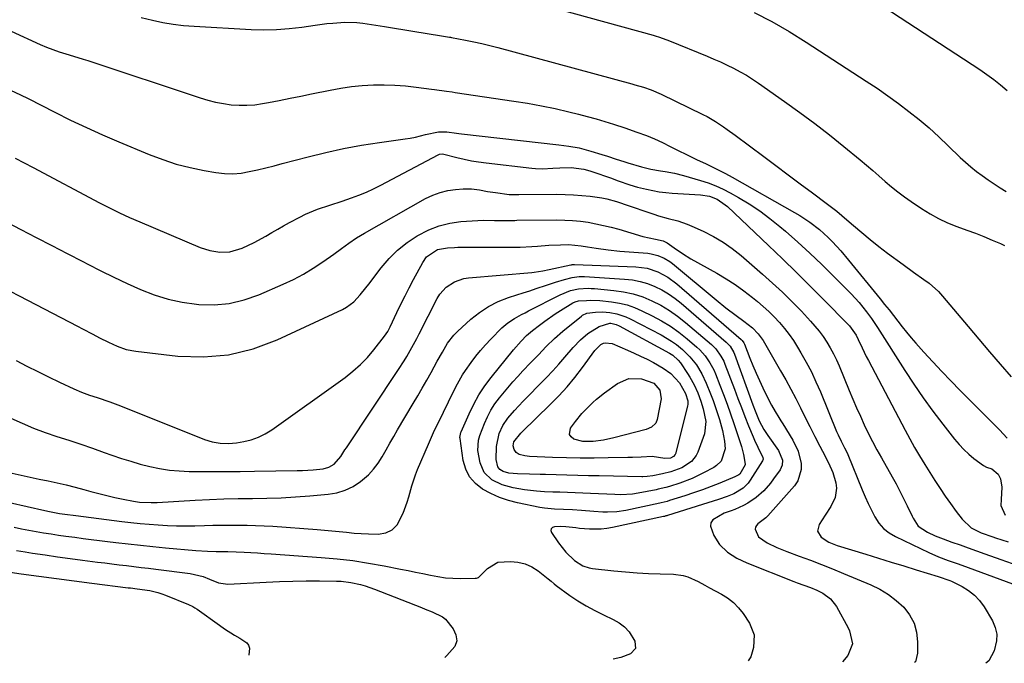
# Model space of a CAD drawing. Units: inches. Extents: x 1820553 to 1825960, y 468611 to 473955.
# Drawn here: x 1824090 to 1824460, y 468626 to 468868 of the extents above; entities that cross this region are included whole.
import ezdxf

# ---------------------------------------------------------------- set-up
doc = ezdxf.new("R2010")
doc.units = ezdxf.units.IN
doc.header["$MEASUREMENT"] = 0
doc.layers.add('7', color=7, linetype='Continuous')
doc.layers.add('8', color=7, linetype='Continuous')

msp = doc.modelspace()

# ---------------------------------------------------------------- linework, layer by layer
at = {"layer": '7', "color": 18}
for points in [[(1824405.98, 468878.6, 1974), (1824451.14, 468848.94, 1974), (1824453.83, 468847.09, 1974), (1824456.47, 468845.17, 1974), (1824459.02, 468843.14, 1974), (1824461.52, 468841.04, 1974)], [(1824279.79, 468875.33, 1978), (1824328.17, 468861.86, 1978), (1824328.96, 468861.64, 1978), (1824330.53, 468861.14, 1978), (1824334.39, 468859.7, 1978), (1824348.48, 468853.96, 1978), (1824351.01, 468852.89, 1978), (1824353.52, 468851.78, 1978), (1824356.01, 468850.62, 1978), (1824358.47, 468849.41, 1978), (1824360.9, 468848.13, 1978), (1824363.28, 468846.77, 1978), (1824365.6, 468845.32, 1978), (1824367.88, 468843.79, 1978), (1824377.64, 468836.94, 1978), (1824383.35, 468832.83, 1978), (1824388.99, 468828.64, 1978), (1824394.54, 468824.32, 1978), (1824400.02, 468819.92, 1978), (1824406.09, 468814.93, 1978), (1824408.47, 468812.94, 1978), (1824410.84, 468810.94, 1978), (1824413.19, 468808.91, 1978), (1824415.52, 468806.86, 1978), (1824417.87, 468804.84, 1978), (1824420.28, 468802.9, 1978), (1824422.77, 468801.05, 1978), (1824425.3, 468799.26, 1978), (1824429.27, 468796.6, 1978), (1824432.43, 468794.64, 1978), (1824435.67, 468792.85, 1978), (1824439.04, 468791.31, 1978), (1824442.49, 468789.93, 1978), (1824446.31, 468788.54, 1978), (1824449.49, 468787.35, 1978), (1824452.65, 468786.09, 1978), (1824455.79, 468784.8, 1978), (1824458.96, 468783.47, 1978), (1824460.46, 468782.75, 1978)], [(1824366.18, 468870.41, 1976), (1824372.85, 468866.97, 1976), (1824379.36, 468863.23, 1976), (1824385.77, 468859.29, 1976), (1824408.39, 468844.62, 1976), (1824412.49, 468841.89, 1976), (1824416.54, 468839.09, 1976), (1824420.51, 468836.18, 1976), (1824424.44, 468833.21, 1976), (1824428.28, 468830.13, 1976), (1824432.04, 468826.96, 1976), (1824435.7, 468823.66, 1976), (1824439.28, 468820.29, 1976), (1824443.82, 468815.87, 1976), (1824445.79, 468814.04, 1976), (1824447.82, 468812.27, 1976), (1824449.93, 468810.61, 1976), (1824452.1, 468809.01, 1976), (1824454.31, 468807.47, 1976), (1824456.54, 468805.96, 1976), (1824458.79, 468804.47, 1976), (1824461.05, 468803, 1976)], [(1824086.48, 468863.39, 1982), (1824097.4, 468858.31, 1982), (1824099.74, 468857.3, 1982), (1824102.12, 468856.42, 1982), (1824104.54, 468855.63, 1982), (1824106.98, 468854.89, 1982), (1824109.96, 468854.02, 1982), (1824113.56, 468852.89, 1982), (1824115.36, 468852.31, 1982), (1824157.66, 468838.27, 1982), (1824160.52, 468837.41, 1982), (1824163.41, 468836.68, 1982), (1824166.34, 468836.13, 1982), (1824169.3, 468835.7, 1982), (1824172.27, 468835.5, 1982), (1824175.23, 468835.48, 1982), (1824178.18, 468835.72, 1982), (1824181.13, 468836.14, 1982), (1824183.36, 468836.57, 1982), (1824187.42, 468837.34, 1982), (1824191.47, 468838.14, 1982), (1824195.52, 468838.95, 1982), (1824199.56, 468839.77, 1982), (1824206.5, 468841.21, 1982), (1824210.53, 468841.93, 1982), (1824214.58, 468842.52, 1982), (1824218.65, 468842.89, 1982), (1824222.85, 468843.13, 1982), (1824226.89, 468843.15, 1982), (1824230.92, 468843.06, 1982), (1824234.94, 468842.77, 1982), (1824238.95, 468842.35, 1982), (1824244.75, 468841.6, 1982), (1824245.86, 468841.46, 1982), (1824250.31, 468840.84, 1982), (1824252.53, 468840.51, 1982), (1824253.64, 468840.35, 1982), (1824275.7, 468837.1, 1982), (1824280.91, 468836.25, 1982), (1824286.11, 468835.31, 1982), (1824291.27, 468834.23, 1982), (1824296.42, 468833.04, 1982), (1824300.01, 468832.16, 1982), (1824303.34, 468831.31, 1982), (1824306.66, 468830.4, 1982), (1824309.95, 468829.42, 1982), (1824313.23, 468828.39, 1982), (1824317.51, 468826.97, 1982), (1824322.01, 468825.43, 1982), (1824325.63, 468824.13, 1982), (1824328.69, 468822.92, 1982), (1824331.67, 468821.51, 1982), (1824334.61, 468820.01, 1982), (1824337.56, 468818.53, 1982), (1824340.67, 468816.97, 1982), (1824344.74, 468815.01, 1982), (1824347.84, 468813.57, 1982), (1824350.4, 468812.35, 1982), (1824352.94, 468811.1, 1982), (1824355.45, 468809.78, 1982), (1824357.94, 468808.42, 1982), (1824381.45, 468795.21, 1982), (1824383.4, 468794.05, 1982), (1824387.17, 468791.56, 1982), (1824390.76, 468788.79, 1982), (1824394.11, 468785.75, 1982), (1824395.74, 468784.11, 1982), (1824398.82, 468780.73, 1982), (1824401.78, 468777.23, 1982), (1824413.65, 468762.67, 1982), (1824415.33, 468760.59, 1982), (1824417, 468758.49, 1982), (1824418.65, 468756.39, 1982), (1824420.28, 468754.27, 1982), (1824421.94, 468752.16, 1982), (1824423.62, 468750.08, 1982), (1824425.35, 468748.03, 1982), (1824427.11, 468746.02, 1982), (1824430.14, 468742.62, 1982), (1824433.47, 468738.96, 1982), (1824436.83, 468735.33, 1982), (1824440.26, 468731.76, 1982), (1824443.73, 468728.22, 1982), (1824457.03, 468714.87, 1982), (1824458.54, 468713.33, 1982), (1824461.5, 468710.19, 1982)], [(1824086.25, 468841.23, 1984), (1824090.02, 468839.42, 1984), (1824092.83, 468838.01, 1984), (1824102.84, 468832.91, 1984), (1824108.81, 468829.95, 1984), (1824114.82, 468827.09, 1984), (1824120.9, 468824.36, 1984), (1824127.02, 468821.73, 1984), (1824138.44, 468816.97, 1984), (1824143.51, 468815.06, 1984), (1824148.64, 468813.38, 1984), (1824153.87, 468812.05, 1984), (1824159.17, 468810.95, 1984), (1824163.57, 468810.19, 1984), (1824166.72, 468809.84, 1984), (1824169.86, 468809.74, 1984), (1824172.99, 468810.01, 1984), (1824176.11, 468810.52, 1984), (1824179.23, 468811.24, 1984), (1824182.34, 468811.99, 1984), (1824185.44, 468812.76, 1984), (1824188.54, 468813.56, 1984), (1824198.27, 468816.13, 1984), (1824204.93, 468817.76, 1984), (1824211.61, 468819.23, 1984), (1824218.34, 468820.45, 1984), (1824225.1, 468821.52, 1984), (1824234.74, 468822.87, 1984), (1824236.7, 468823.18, 1984), (1824238.65, 468823.55, 1984), (1824242.5, 468824.48, 1984), (1824247.38, 468825.54, 1984), (1824250.52, 468825.56, 1984), (1824254.14, 468824.95, 1984), (1824255.05, 468824.82, 1984), (1824255.96, 468824.71, 1984), (1824292.6, 468820.61, 1984), (1824296.46, 468820.15, 1984), (1824300.27, 468819.43, 1984), (1824304.71, 468818.27, 1984), (1824308.88, 468817.02, 1984), (1824310.94, 468816.35, 1984), (1824314.23, 468815.23, 1984), (1824317.14, 468814.3, 1984), (1824318.6, 468813.85, 1984), (1824323.79, 468812.31, 1984), (1824327.31, 468811.42, 1984), (1824330.89, 468810.8, 1984), (1824332.65, 468810.55, 1984), (1824336.19, 468809.93, 1984), (1824339.66, 468809.06, 1984), (1824346.04, 468807.21, 1984), (1824348.93, 468806.26, 1984), (1824351.77, 468805.18, 1984), (1824354.53, 468803.92, 1984), (1824357.23, 468802.52, 1984), (1824360.26, 468800.83, 1984), (1824364.36, 468798.37, 1984), (1824368.35, 468795.76, 1984), (1824372.17, 468792.91, 1984), (1824375.89, 468789.91, 1984), (1824378, 468788.1, 1984), (1824382.64, 468784.02, 1984), (1824387.21, 468779.86, 1984), (1824391.67, 468775.59, 1984), (1824396.06, 468771.25, 1984), (1824402.67, 468764.55, 1984), (1824405.7, 468761.26, 1984), (1824408.51, 468757.78, 1984), (1824410.35, 468755.31, 1984), (1824411.93, 468753.02, 1984), (1824412.69, 468751.85, 1984), (1824422.92, 468735.7, 1984), (1824426.31, 468730.52, 1984), (1824429.81, 468725.42, 1984), (1824433.46, 468720.42, 1984), (1824437.22, 468715.5, 1984), (1824441.69, 468709.82, 1984), (1824443.36, 468707.86, 1984), (1824445.11, 468705.99, 1984), (1824447, 468704.25, 1984), (1824448.97, 468702.61, 1984), (1824452.53, 468699.91, 1984), (1824453.75, 468699.33, 1984), (1824455.68, 468698.65, 1984), (1824458.1, 468696.72, 1984), (1824459.01, 468694.99, 1984), (1824459.42, 468691.85, 1984), (1824459.17, 468687.2, 1984), (1824459.04, 468684.94, 1984), (1824460.76, 468681.32, 1984)], [(1824088.01, 468815.54, 1986), (1824091.35, 468813.78, 1986), (1824094.68, 468812.02, 1986), (1824119.75, 468798.76, 1986), (1824123.47, 468796.86, 1986), (1824127.22, 468795.02, 1986), (1824131.01, 468793.29, 1986), (1824134.84, 468791.62, 1986), (1824157.67, 468782.04, 1986), (1824161.28, 468780.84, 1986), (1824165.04, 468780.22, 1986), (1824168.8, 468780.35, 1986), (1824173.45, 468781.79, 1986), (1824177.95, 468783.86, 1986), (1824182.29, 468786.24, 1986), (1824184.6, 468787.61, 1986), (1824186.81, 468788.88, 1986), (1824189.03, 468790.13, 1986), (1824191.27, 468791.35, 1986), (1824195.08, 468793.42, 1986), (1824197.27, 468794.52, 1986), (1824201.79, 468796.41, 1986), (1824206.45, 468797.93, 1986), (1824211.13, 468799.45, 1986), (1824214.54, 468800.63, 1986), (1824217.38, 468801.69, 1986), (1824220.19, 468802.83, 1986), (1824222.93, 468804.1, 1986), (1824225.65, 468805.46, 1986), (1824247.17, 468816.82, 1986), (1824247.7, 468817.04, 1986), (1824248.85, 468817.17, 1986), (1824249.42, 468817.07, 1986), (1824254.27, 468815.83, 1986), (1824256.99, 468815.2, 1986), (1824259.72, 468814.64, 1986), (1824262.47, 468814.19, 1986), (1824265.24, 468813.81, 1986), (1824282.51, 468811.84, 1986), (1824283.83, 468811.72, 1986), (1824286.47, 468811.63, 1986), (1824290.44, 468811.78, 1986), (1824293.09, 468811.91, 1986), (1824297.33, 468812.07, 1986), (1824302.06, 468811.44, 1986), (1824304.37, 468810.81, 1986), (1824305.51, 468810.44, 1986), (1824312.17, 468808.13, 1986), (1824315.06, 468807.12, 1986), (1824319.39, 468805.62, 1986), (1824322.32, 468804.74, 1986), (1824325.63, 468803.91, 1986), (1824330.46, 468802.96, 1986), (1824332.9, 468802.66, 1986), (1824335.36, 468802.44, 1986), (1824346.02, 468801.81, 1986), (1824349.37, 468801.31, 1986), (1824352.25, 468800.18, 1986), (1824355.34, 468798.04, 1986), (1824356.12, 468797.35, 1986), (1824371.59, 468782.71, 1986), (1824376.87, 468777.67, 1986), (1824382.11, 468772.59, 1986), (1824387.3, 468767.45, 1986), (1824392.45, 468762.28, 1986), (1824401.49, 468753.13, 1986), (1824402.08, 468752.5, 1986), (1824404.58, 468748.96, 1986), (1824405.37, 468747.4, 1986), (1824406.85, 468744.18, 1986), (1824408.41, 468741.02, 1986), (1824409.22, 468739.45, 1986), (1824423.12, 468713.19, 1986), (1824424.85, 468709.98, 1986), (1824426.63, 468706.79, 1986), (1824428.46, 468703.63, 1986), (1824430.44, 468700.32, 1986), (1824432.31, 468697.3, 1986), (1824434.22, 468694.31, 1986), (1824436.19, 468691.36, 1986), (1824438.18, 468688.43, 1986), (1824440.15, 468685.6, 1986), (1824442.3, 468682.65, 1986), (1824444.58, 468679.79, 1986), (1824447.89, 468676.52, 1986), (1824451.64, 468674.64, 1986), (1824456.01, 468673.14, 1986), (1824457.09, 468672.78, 1986), (1824461.81, 468671.19, 1986)], [(1824075.35, 468796.36, 1988), (1824090.06, 468788.76, 1988), (1824095.9, 468785.74, 1988), (1824101.74, 468782.72, 1988), (1824107.57, 468779.7, 1988), (1824113.41, 468776.67, 1988), (1824115.29, 468775.7, 1988), (1824120.21, 468773.21, 1988), (1824125.16, 468770.78, 1988), (1824130.17, 468768.45, 1988), (1824135.2, 468766.19, 1988), (1824140.32, 468764.23, 1988), (1824145.53, 468762.6, 1988), (1824150.87, 468761.47, 1988), (1824156.29, 468760.66, 1988), (1824157.07, 468760.59, 1988), (1824162.87, 468760.45, 1988), (1824168.59, 468760.9, 1988), (1824174.16, 468762.23, 1988), (1824179.65, 468764.13, 1988), (1824188.82, 468768.14, 1988), (1824192.71, 468769.98, 1988), (1824196.51, 468771.98, 1988), (1824200.18, 468774.19, 1988), (1824203.76, 468776.57, 1988), (1824207.95, 468779.52, 1988), (1824210.79, 468781.55, 1988), (1824213.61, 468783.62, 1988), (1824216.48, 468785.61, 1988), (1824219.47, 468787.42, 1988), (1824242.52, 468800.41, 1988), (1824245.2, 468801.69, 1988), (1824247.96, 468802.73, 1988), (1824250.82, 468803.41, 1988), (1824253.76, 468803.85, 1988), (1824256.7, 468804.09, 1988), (1824259.74, 468804.11, 1988), (1824262.75, 468803.69, 1988), (1824265.75, 468803.1, 1988), (1824268.78, 468802.65, 1988), (1824274.02, 468801.98, 1988), (1824274.46, 468801.93, 1988), (1824275.79, 468801.87, 1988), (1824277.57, 468801.88, 1988), (1824291.85, 468802.01, 1988), (1824295.02, 468801.97, 1988), (1824298.17, 468801.84, 1988), (1824301.32, 468801.58, 1988), (1824304.46, 468801.24, 1988), (1824308.82, 468800.66, 1988), (1824310.72, 468800.34, 1988), (1824314.42, 468799.32, 1988), (1824316.3, 468798.63, 1988), (1824317.25, 468798.31, 1988), (1824328.38, 468794.53, 1988), (1824330.17, 468793.95, 1988), (1824333.78, 468792.92, 1988), (1824337.43, 468791.99, 1988), (1824340.97, 468790.78, 1988), (1824342.7, 468790.05, 1988), (1824347.05, 468788.07, 1988), (1824350.84, 468786.14, 1988), (1824354.5, 468784.01, 1988), (1824357.96, 468781.57, 1988), (1824361.29, 468778.94, 1988), (1824369.39, 468771.95, 1988), (1824373.16, 468768.6, 1988), (1824376.86, 468765.17, 1988), (1824380.45, 468761.62, 1988), (1824383.97, 468758, 1988), (1824387.43, 468754.32, 1988), (1824389.11, 468752.44, 1988), (1824390.7, 468750.49, 1988), (1824392.18, 468748.46, 1988), (1824393.58, 468746.36, 1988), (1824394.86, 468744.19, 1988), (1824396.06, 468741.98, 1988), (1824397.16, 468739.71, 1988), (1824398.18, 468737.4, 1988), (1824401.99, 468728.17, 1988), (1824403.35, 468724.93, 1988), (1824404.75, 468721.71, 1988), (1824406.19, 468718.5, 1988), (1824407.66, 468715.31, 1988), (1824409.19, 468712.14, 1988), (1824410.77, 468709, 1988), (1824412.42, 468705.9, 1988), (1824414.11, 468702.82, 1988), (1824418.13, 468695.73, 1988), (1824419.62, 468693.04, 1988), (1824421.06, 468690.33, 1988), (1824422.46, 468687.59, 1988), (1824423.81, 468684.83, 1988), (1824425.7, 468680.86, 1988), (1824426.09, 468680.08, 1988), (1824427.95, 468677.12, 1988), (1824431.46, 468674.82, 1988), (1824434.4, 468673.48, 1988), (1824437.41, 468672.31, 1988), (1824440.6, 468671.17, 1988), (1824443.71, 468670.06, 1988), (1824446.83, 468668.94, 1988), (1824449.94, 468667.83, 1988), (1824453.06, 468666.72, 1988), (1824459.14, 468664.56, 1988), (1824463.31, 468663.07, 1988)], [(1824088.34, 468739.48, 1992), (1824092.4, 468737.38, 1992), (1824096.46, 468735.31, 1992), (1824100.56, 468733.3, 1992), (1824104.67, 468731.32, 1992), (1824110.09, 468728.75, 1992), (1824112.96, 468727.5, 1992), (1824115.91, 468726.46, 1992), (1824118.89, 468725.5, 1992), (1824123.57, 468723.89, 1992), (1824126.66, 468722.74, 1992), (1824128.19, 468722.15, 1992), (1824159.25, 468709.8, 1992), (1824162.17, 468708.86, 1992), (1824165.2, 468708.34, 1992), (1824168.27, 468708.23, 1992), (1824171.33, 468708.53, 1992), (1824174.04, 468708.99, 1992), (1824176.85, 468709.66, 1992), (1824179.55, 468710.57, 1992), (1824182.1, 468711.84, 1992), (1824184.56, 468713.35, 1992), (1824212.18, 468733.12, 1992), (1824215.15, 468735.45, 1992), (1824217.97, 468737.92, 1992), (1824220.58, 468740.62, 1992), (1824223.03, 468743.48, 1992), (1824227.08, 468748.61, 1992), (1824228.24, 468750.32, 1992), (1824229.2, 468752.16, 1992), (1824231.71, 468757.51, 1992), (1824233.22, 468760.65, 1992), (1824234.75, 468763.76, 1992), (1824236.34, 468766.86, 1992), (1824237.95, 468769.93, 1992), (1824241.41, 468776.37, 1992), (1824242.85, 468778.42, 1992), (1824246.97, 468781.22, 1992), (1824250.76, 468781.89, 1992), (1824253.36, 468782.03, 1992), (1824254.67, 468782.05, 1992), (1824275.93, 468782.07, 1992), (1824278.1, 468782.1, 1992), (1824282.44, 468782.3, 1992), (1824284.66, 468782.46, 1992), (1824288.94, 468782.8, 1992), (1824293.23, 468783.04, 1992), (1824296.33, 468783.15, 1992), (1824301.06, 468782.66, 1992), (1824303.42, 468782.28, 1992), (1824306.7, 468781.74, 1992), (1824311.18, 468781.11, 1992), (1824315.67, 468780.65, 1992), (1824326.16, 468779.8, 1992), (1824327.43, 468779.63, 1992), (1824329.91, 468779.02, 1992), (1824332.27, 468778.02, 1992), (1824334.45, 468776.69, 1992), (1824335.48, 468775.92, 1992), (1824351.87, 468762.32, 1992), (1824355.58, 468759.33, 1992), (1824359.37, 468756.45, 1992), (1824362.28, 468754.28, 1992), (1824365.53, 468751.74, 1992), (1824367.77, 468749.53, 1992), (1824369.58, 468746.95, 1992), (1824376.15, 468735.63, 1992), (1824378.1, 468732.18, 1992), (1824380.01, 468728.71, 1992), (1824381.85, 468725.21, 1992), (1824383.65, 468721.68, 1992), (1824385.33, 468718.3, 1992), (1824387.19, 468714.6, 1992), (1824389.08, 468710.91, 1992), (1824390.98, 468707.22, 1992), (1824391.93, 468705.38, 1992), (1824394.18, 468700.95, 1992), (1824395.79, 468697.28, 1992), (1824396.99, 468693.44, 1992), (1824397.27, 468691.44, 1992), (1824396.76, 468687.9, 1992), (1824395.04, 468684.54, 1992), (1824392.98, 468681.27, 1992), (1824390.62, 468677.77, 1992), (1824390.06, 468675.19, 1992), (1824391.44, 468672.93, 1992), (1824394.31, 468671.16, 1992), (1824397.43, 468669.89, 1992), (1824408.29, 468666.54, 1992), (1824413.03, 468665.08, 1992), (1824417.77, 468663.63, 1992), (1824422.51, 468662.18, 1992), (1824427.25, 468660.73, 1992), (1824435.46, 468658.23, 1992), (1824439.85, 468656.66, 1992), (1824440.46, 468656.38, 1992), (1824444.51, 468654.39, 1992), (1824446.96, 468652.9, 1992), (1824449.19, 468651.18, 1992), (1824451.09, 468649.1, 1992), (1824452.77, 468646.78, 1992), (1824455.96, 468641.46, 1992), (1824457, 468639.02, 1992), (1824457.59, 468636.52, 1992), (1824457.5, 468633.96, 1992), (1824456.55, 468630.22, 1992), (1824454.51, 468626.52, 1992), (1824453.43, 468625.54, 1992)], [(1824086.27, 468717.79, 1994), (1824090.54, 468715.85, 1994), (1824094.86, 468714.02, 1994), (1824099.25, 468712.39, 1994), (1824103.7, 468710.88, 1994), (1824108.17, 468709.45, 1994), (1824112.63, 468707.97, 1994), (1824117.08, 468706.45, 1994), (1824121.51, 468704.89, 1994), (1824124.4, 468703.86, 1994), (1824127.94, 468702.65, 1994), (1824131.49, 468701.53, 1994), (1824135.08, 468700.51, 1994), (1824138.7, 468699.57, 1994), (1824142.34, 468698.81, 1994), (1824146.01, 468698.22, 1994), (1824149.71, 468697.89, 1994), (1824153.43, 468697.72, 1994), (1824156.66, 468697.69, 1994), (1824162.02, 468697.66, 1994), (1824167.37, 468697.66, 1994), (1824172.72, 468697.7, 1994), (1824178.08, 468697.78, 1994), (1824194.12, 468698.07, 1994), (1824196.13, 468698.13, 1994), (1824200.14, 468698.38, 1994), (1824203.96, 468698.76, 1994), (1824206.03, 468699.27, 1994), (1824208.07, 468700.5, 1994), (1824210.58, 468703.35, 1994), (1824212.12, 468705.8, 1994), (1824212.65, 468706.61, 1994), (1824232.29, 468736.09, 1994), (1824234.39, 468739.36, 1994), (1824235.4, 468741.02, 1994), (1824237.33, 468744.38, 1994), (1824239.18, 468747.79, 1994), (1824240.08, 468749.52, 1994), (1824246.88, 468762.79, 1994), (1824247.85, 468764.37, 1994), (1824250.28, 468767.07, 1994), (1824253.37, 468769.09, 1994), (1824256.83, 468770.27, 1994), (1824258.66, 468770.56, 1994), (1824282.52, 468772.57, 1994), (1824283.34, 468772.65, 1994), (1824286.58, 468773.17, 1994), (1824288.99, 468773.67, 1994), (1824297.22, 468775.47, 1994), (1824297.39, 468775.5, 1994), (1824297.71, 468775.55, 1994), (1824298.21, 468775.59, 1994), (1824298.54, 468775.59, 1994), (1824321.68, 468774.7, 1994), (1824323.8, 468774.5, 1994), (1824325.88, 468774.15, 1994), (1824329.92, 468772.85, 1994), (1824333.69, 468770.88, 1994), (1824337.1, 468768.35, 1994), (1824361.31, 468747.32, 1994), (1824361.69, 468746.95, 1994), (1824362.29, 468746.08, 1994), (1824362.4, 468745.84, 1994), (1824362.51, 468745.59, 1994), (1824364.58, 468740.38, 1994), (1824365.75, 468737.55, 1994), (1824366.95, 468734.72, 1994), (1824368.21, 468731.93, 1994), (1824369.52, 468729.15, 1994), (1824371.48, 468725.08, 1994), (1824372.72, 468722.66, 1994), (1824374.08, 468720.3, 1994), (1824375.51, 468717.98, 1994), (1824376.22, 468716.82, 1994), (1824376.94, 468715.66, 1994), (1824380.75, 468709.54, 1994), (1824382.81, 468705.29, 1994), (1824383.92, 468700.69, 1994), (1824383.91, 468698.4, 1994), (1824382.62, 468694.21, 1994), (1824381.34, 468692.31, 1994), (1824371.31, 468680.97, 1994), (1824370.57, 468680.25, 1994), (1824367.53, 468678, 1994), (1824367.04, 468677.41, 1994), (1824366.71, 468676.76, 1994), (1824366.64, 468676.04, 1994), (1824367.85, 468673.09, 1994), (1824371.12, 468670.88, 1994), (1824374.77, 468669.08, 1994), (1824378.54, 468667.54, 1994), (1824383.15, 468665.86, 1994), (1824387.36, 468664.3, 1994), (1824391.55, 468662.69, 1994), (1824395.73, 468661.03, 1994), (1824399.89, 468659.33, 1994), (1824410.17, 468655.05, 1994), (1824413.55, 468653.39, 1994), (1824416.76, 468651.48, 1994), (1824419.72, 468649.2, 1994), (1824422.51, 468646.66, 1994), (1824424.73, 468643.76, 1994), (1824426.43, 468640.65, 1994), (1824427.35, 468637.22, 1994), (1824427.75, 468633.59, 1994), (1824427.71, 468629.29, 1994), (1824426.95, 468626.1, 1994), (1824426.56, 468625.83, 1994)], [(1824086.85, 468697.04, 1996), (1824090.23, 468696.29, 1996), (1824093.62, 468695.56, 1996), (1824097.01, 468694.84, 1996), (1824100.41, 468694.14, 1996), (1824103.79, 468693.41, 1996), (1824107.17, 468692.64, 1996), (1824110.53, 468691.78, 1996), (1824113.87, 468690.88, 1996), (1824116.39, 468690.18, 1996), (1824119.42, 468689.37, 1996), (1824122.46, 468688.61, 1996), (1824125.51, 468687.93, 1996), (1824128.58, 468687.3, 1996), (1824132.54, 468686.54, 1996), (1824134.75, 468686.2, 1996), (1824139.22, 468685.99, 1996), (1824141.46, 468686.06, 1996), (1824155.71, 468686.88, 1996), (1824161.1, 468687.15, 1996), (1824166.5, 468687.36, 1996), (1824171.9, 468687.49, 1996), (1824177.3, 468687.55, 1996), (1824182.69, 468687.64, 1996), (1824188.09, 468687.82, 1996), (1824193.48, 468688.13, 1996), (1824198.86, 468688.52, 1996), (1824205.79, 468689.12, 1996), (1824209.09, 468689.7, 1996), (1824212.25, 468690.64, 1996), (1824215.19, 468692.11, 1996), (1824218, 468693.93, 1996), (1824220.96, 468696.47, 1996), (1824222.94, 468698.54, 1996), (1824224.65, 468700.83, 1996), (1824226.19, 468703.27, 1996), (1824227.6, 468705.83, 1996), (1824229.03, 468708.37, 1996), (1824230.49, 468710.9, 1996), (1824231.97, 468713.41, 1996), (1824237.82, 468723.23, 1996), (1824239.54, 468726.15, 1996), (1824241.24, 468729.08, 1996), (1824242.92, 468732.02, 1996), (1824244.57, 468734.98, 1996), (1824246.91, 468739.19, 1996), (1824248.81, 468742.61, 1996), (1824250.78, 468745.98, 1996), (1824253.17, 468749.01, 1996), (1824254.53, 468750.39, 1996), (1824259.54, 468754.97, 1996), (1824262.78, 468757.56, 1996), (1824266.19, 468759.84, 1996), (1824269.87, 468761.66, 1996), (1824273.72, 468763.17, 1996), (1824276.84, 468764.16, 1996), (1824279.27, 468764.94, 1996), (1824281.7, 468765.73, 1996), (1824284.13, 468766.54, 1996), (1824288.02, 468767.86, 1996), (1824291.41, 468768.97, 1996), (1824294.84, 468769.97, 1996), (1824297.63, 468770.73, 1996), (1824300.29, 468771.08, 1996), (1824301.63, 468771.09, 1996), (1824302.3, 468771.07, 1996), (1824317.42, 468770.12, 1996), (1824320.35, 468769.78, 1996), (1824323.23, 468769.23, 1996), (1824326.04, 468768.38, 1996), (1824328.79, 468767.32, 1996), (1824331.44, 468765.99, 1996), (1824334, 468764.52, 1996), (1824336.42, 468762.83, 1996), (1824338.74, 468761, 1996), (1824355.7, 468746.38, 1996), (1824356.21, 468745.91, 1996), (1824357.13, 468744.87, 1996), (1824358.55, 468742.48, 1996), (1824358.81, 468741.83, 1996), (1824365.68, 468722.8, 1996), (1824366.55, 468720.48, 1996), (1824368.09, 468716.75, 1996), (1824369.87, 468713.53, 1996), (1824370.88, 468711.98, 1996), (1824371.4, 468711.22, 1996), (1824375.39, 468705.54, 1996), (1824376.86, 468701.93, 1996), (1824376.79, 468700.04, 1996), (1824376, 468698.33, 1996), (1824373.53, 468694.89, 1996), (1824372.36, 468693.36, 1996), (1824369.83, 468690.47, 1996), (1824367.02, 468687.87, 1996), (1824363.87, 468685.75, 1996), (1824362.17, 468684.87, 1996), (1824358.91, 468683.39, 1996), (1824357.61, 468682.85, 1996), (1824354.92, 468682, 1996), (1824350.63, 468679.51, 1996), (1824349.92, 468678.41, 1996), (1824349.79, 468677.11, 1996), (1824350.97, 468673.67, 1996), (1824353.14, 468670.18, 1996), (1824356.11, 468667.34, 1996), (1824359.63, 468665.07, 1996), (1824363.41, 468663.28, 1996), (1824381.09, 468656.25, 1996), (1824382.34, 468655.77, 1996), (1824384.86, 468654.87, 1996), (1824387.39, 468654.02, 1996), (1824389.85, 468653, 1996), (1824392.01, 468651.91, 1996), (1824394.96, 468649.77, 1996), (1824397.17, 468646.87, 1996), (1824401.57, 468638.88, 1996), (1824402.12, 468637.74, 1996), (1824403.18, 468632.85, 1996), (1824401.46, 468628.45, 1996), (1824399.5, 468626.12, 1996)], [(1824072.35, 468689.07, 1998), (1824099.11, 468682.98, 1998), (1824100.94, 468682.59, 1998), (1824104.61, 468681.94, 1998), (1824107.7, 468681.51, 1998), (1824109.76, 468681.24, 1998), (1824110.79, 468681.11, 1998), (1824128.13, 468678.9, 1998), (1824131.55, 468678.5, 1998), (1824134.97, 468678.13, 1998), (1824138.4, 468677.84, 1998), (1824141.84, 468677.58, 1998), (1824145.28, 468677.4, 1998), (1824148.71, 468677.28, 1998), (1824152.16, 468677.26, 1998), (1824155.6, 468677.3, 1998), (1824159.19, 468677.39, 1998), (1824162.41, 468677.46, 1998), (1824165.63, 468677.51, 1998), (1824168.85, 468677.54, 1998), (1824172.07, 468677.54, 1998), (1824175.29, 468677.5, 1998), (1824178.51, 468677.42, 1998), (1824181.72, 468677.27, 1998), (1824184.93, 468677.07, 1998), (1824201.68, 468675.87, 1998), (1824204.45, 468675.65, 1998), (1824207.22, 468675.41, 1998), (1824209.99, 468675.13, 1998), (1824212.75, 468674.82, 1998), (1824215.62, 468674.53, 1998), (1824218.28, 468674.32, 1998), (1824220.94, 468674.19, 1998), (1824224.69, 468674.11, 1998), (1824227.52, 468674.64, 1998), (1824229.96, 468675.72, 1998), (1824231.85, 468677.62, 1998), (1824234.09, 468682.04, 1998), (1824235.5, 468686.13, 1998), (1824236.12, 468688.2, 1998), (1824237.29, 468692.36, 1998), (1824238.68, 468696.44, 1998), (1824239.48, 468698.45, 1998), (1824243.54, 468708.03, 1998), (1824244.3, 468709.77, 1998), (1824245.89, 468713.21, 1998), (1824247.58, 468716.61, 1998), (1824249.25, 468720.02, 1998), (1824251.09, 468723.87, 1998), (1824252.78, 468727.32, 1998), (1824254.53, 468730.73, 1998), (1824256.43, 468734.06, 1998), (1824257.46, 468735.67, 1998), (1824259.64, 468738.76, 1998), (1824261.36, 468741.04, 1998), (1824263.14, 468743.25, 1998), (1824265.03, 468745.37, 1998), (1824267, 468747.44, 1998), (1824271.26, 468751.72, 1998), (1824273.5, 468753.68, 1998), (1824275.99, 468755.32, 1998), (1824278.62, 468756.76, 1998), (1824279.94, 468757.46, 1998), (1824281.27, 468758.15, 1998), (1824293.15, 468764.2, 1998), (1824297, 468765.75, 1998), (1824300.04, 468766.4, 1998), (1824303.71, 468766.62, 1998), (1824304.88, 468766.58, 1998), (1824306.06, 468766.5, 1998), (1824313.31, 468765.86, 1998), (1824317.04, 468765.33, 1998), (1824320.69, 468764.55, 1998), (1824324.24, 468763.38, 1998), (1824327.73, 468761.97, 1998), (1824331.07, 468760.23, 1998), (1824334.31, 468758.32, 1998), (1824337.38, 468756.15, 1998), (1824340.35, 468753.81, 1998), (1824350.11, 468745.45, 1998), (1824351.72, 468743.88, 1998), (1824353.72, 468741.15, 1998), (1824354.76, 468739.16, 1998), (1824355.19, 468738.12, 1998), (1824358.77, 468728.65, 1998), (1824360.08, 468725.21, 1998), (1824361.41, 468721.78, 1998), (1824362.75, 468718.35, 1998), (1824364.1, 468714.93, 1998), (1824365.77, 468710.76, 1998), (1824366.32, 468709.44, 1998), (1824367.53, 468706.84, 1998), (1824369.48, 468703.01, 1998), (1824369.54, 468702.32, 1998), (1824369.32, 468701.68, 1998), (1824364.69, 468694.43, 1998), (1824363.89, 468693.34, 1998), (1824362.01, 468691.44, 1998), (1824358.57, 468689.3, 1998), (1824356.06, 468688.27, 1998), (1824352.73, 468687.15, 1998), (1824350.75, 468686.5, 1998), (1824346.78, 468685.24, 1998), (1824333.55, 468681.13, 1998), (1824333.37, 468681.07, 1998), (1824333.01, 468680.97, 1998), (1824332.48, 468680.82, 1998), (1824332.12, 468680.74, 1998), (1824312.93, 468676.6, 1998), (1824310.75, 468676.23, 1998), (1824308.57, 468675.99, 1998), (1824304.16, 468676.01, 1998), (1824300.45, 468676.31, 1998), (1824299.02, 468676.49, 1998), (1824295.3, 468676.88, 1998), (1824293.19, 468677, 1998), (1824290.99, 468676.94, 1998), (1824290.26, 468676.62, 1998), (1824289.79, 468676.18, 1998), (1824289.71, 468675.54, 1998), (1824289.87, 468674.77, 1998), (1824292.51, 468670.83, 1998), (1824295.29, 468667.31, 1998), (1824298.56, 468664.24, 1998), (1824301.74, 468662.22, 1998), (1824304.08, 468661.42, 1998), (1824305.31, 468661.2, 1998), (1824313.39, 468660.31, 1998), (1824317.74, 468659.89, 1998), (1824322.11, 468659.55, 1998), (1824326.48, 468659.32, 1998), (1824330.86, 468659.17, 1998), (1824335.85, 468659.07, 1998), (1824339.52, 468658.58, 1998), (1824341.27, 468658.02, 1998), (1824345.11, 468656.25, 1998), (1824347.59, 468654.91, 1998), (1824349.43, 468653.89, 1998), (1824353.86, 468651.59, 1998), (1824356.23, 468650.12, 1998), (1824358.42, 468648.43, 1998), (1824360.33, 468646.44, 1998), (1824362.06, 468644.23, 1998), (1824364.42, 468640.68, 1998), (1824366.18, 468636.24, 1998), (1824365.99, 468631.46, 1998), (1824364.96, 468628, 1998), (1824363.9, 468626.51, 1998)], [(1824335.13, 468746.79, 2002), (1824336.97, 468745.46, 2002), (1824339.21, 468743.63, 2002), (1824342.02, 468740.89, 2002), (1824344.44, 468737.8, 2002), (1824346.49, 468734.44, 2002), (1824348.19, 468730.89, 2002), (1824349.81, 468726.93, 2002), (1824350.78, 468724.37, 2002), (1824351.68, 468721.78, 2002), (1824353.15, 468717.21, 2002), (1824354.24, 468713.17, 2002), (1824355, 468709.06, 2002), (1824355.29, 468706.18, 2002), (1824353.75, 468701.62, 2002), (1824352.04, 468699.9, 2002), (1824351.01, 468699.21, 2002), (1824347.19, 468697.14, 2002), (1824342.82, 468695.04, 2002), (1824338.27, 468693.35, 2002), (1824334.33, 468692.11, 2002), (1824332.9, 468691.71, 2002), (1824330.02, 468691.01, 2002), (1824329.3, 468690.86, 2002), (1824322.53, 468689.51, 2002), (1824320.36, 468689.17, 2002), (1824315.96, 468688.98, 2002), (1824313.76, 468689.04, 2002), (1824304.55, 468689.46, 2002), (1824301.68, 468689.59, 2002), (1824298.81, 468689.71, 2002), (1824295.93, 468689.8, 2002), (1824293.06, 468689.89, 2002), (1824290.36, 468689.97, 2002), (1824287.31, 468690.09, 2002), (1824284.27, 468690.27, 2002), (1824279.74, 468690.77, 2002), (1824275.43, 468691.54, 2002), (1824271.31, 468692.68, 2002), (1824267.46, 468694.53, 2002), (1824264.52, 468697.28, 2002), (1824262.98, 468701, 2002), (1824262.19, 468705.65, 2002), (1824262.45, 468709.44, 2002), (1824262.95, 468711.28, 2002), (1824264.63, 468715.71, 2002), (1824265.77, 468718.29, 2002), (1824267.08, 468720.78, 2002), (1824268.62, 468723.13, 2002), (1824270.32, 468725.39, 2002), (1824273.52, 468729.24, 2002), (1824275.34, 468731.39, 2002), (1824277.2, 468733.5, 2002), (1824279.11, 468735.56, 2002), (1824282, 468738.57, 2002), (1824284.98, 468741.64, 2002), (1824287.93, 468744.73, 2002), (1824290.97, 468747.72, 2002), (1824294.19, 468750.51, 2002), (1824301.22, 468756.2, 2002), (1824301.59, 468756.47, 2002), (1824303.25, 468757.24, 2002), (1824306.41, 468757.67, 2002), (1824309.14, 468757.76, 2002), (1824311.85, 468757.51, 2002), (1824314.48, 468757.02, 2002), (1824317.88, 468755.91, 2002), (1824319.51, 468755.17, 2002), (1824331.22, 468749.11, 2002), (1824335.13, 468746.79, 2002)], [(1824335.55, 468741.45, 2004), (1824337.6, 468739.63, 2004), (1824338.44, 468738.53, 2004), (1824341.11, 468734.54, 2004), (1824341.99, 468733.14, 2004), (1824343.58, 468730.25, 2004), (1824344.94, 468727.24, 2004), (1824346.11, 468724.14, 2004), (1824347.06, 468721.23, 2004), (1824348.03, 468716.55, 2004), (1824347.46, 468711.91, 2004), (1824344.96, 468705.02, 2004), (1824344.35, 468703.72, 2004), (1824342.64, 468701.49, 2004), (1824339.03, 468699.05, 2004), (1824334.8, 468697.57, 2004), (1824331.66, 468696.79, 2004), (1824328.07, 468696.1, 2004), (1824325.87, 468695.77, 2004), (1824324.29, 468695.71, 2004), (1824323.89, 468695.71, 2004), (1824307.85, 468696.03, 2004), (1824303.81, 468696.11, 2004), (1824299.77, 468696.2, 2004), (1824295.73, 468696.3, 2004), (1824291.7, 468696.41, 2004), (1824287.7, 468696.52, 2004), (1824285.66, 468696.58, 2004), (1824281.58, 468696.68, 2004), (1824277.07, 468696.78, 2004), (1824273.86, 468697.04, 2004), (1824271.66, 468697.68, 2004), (1824270.49, 468698.43, 2004), (1824269.7, 468699.49, 2004), (1824269.08, 468702.18, 2004), (1824269.22, 468707.14, 2004), (1824270.25, 468712.01, 2004), (1824271.57, 468715.03, 2004), (1824273.45, 468717.74, 2004), (1824275.94, 468720.62, 2004), (1824279.17, 468724.12, 2004), (1824280.84, 468725.82, 2004), (1824285.68, 468730.64, 2004), (1824288.06, 468733.08, 2004), (1824290.4, 468735.57, 2004), (1824292.67, 468738.12, 2004), (1824294.9, 468740.71, 2004), (1824298, 468744.35, 2004), (1824300.87, 468747.24, 2004), (1824303.57, 468749.6, 2004), (1824307.79, 468752.27, 2004), (1824311.82, 468753.51, 2004), (1824312.26, 468753.48, 2004), (1824314.23, 468753.02, 2004), (1824315.36, 468752.52, 2004), (1824334.38, 468742.18, 2004), (1824335.55, 468741.45, 2004)], [(1824340.36, 468727.04, 2006), (1824341.17, 468724.25, 2006), (1824341.22, 468723.03, 2006), (1824341.08, 468722.23, 2006), (1824336.54, 468704.4, 2006), (1824336.43, 468704.09, 2006), (1824335.86, 468703.31, 2006), (1824334.69, 468702.69, 2006), (1824332.51, 468702.58, 2006), (1824327.75, 468703.28, 2006), (1824323.71, 468703.13, 2006), (1824320.37, 468703.01, 2006), (1824318.7, 468702.96, 2006), (1824311.2, 468702.79, 2006), (1824305.96, 468702.72, 2006), (1824300.72, 468702.73, 2006), (1824295.49, 468702.83, 2006), (1824290.26, 468703.01, 2006), (1824281.59, 468703.39, 2006), (1824279.81, 468703.59, 2006), (1824277.78, 468704.12, 2006), (1824276.59, 468704.82, 2006), (1824275.83, 468705.97, 2006), (1824275.48, 468707.38, 2006), (1824275.77, 468708.85, 2006), (1824278.33, 468712.08, 2006), (1824278.85, 468712.59, 2006), (1824289.41, 468722.85, 2006), (1824292.64, 468726.15, 2006), (1824295.75, 468729.56, 2006), (1824298.69, 468733.11, 2006), (1824301.51, 468736.77, 2006), (1824306.21, 468743.21, 2006), (1824308.42, 468745.48, 2006), (1824309.52, 468746, 2006), (1824310.13, 468746.16, 2006), (1824312.73, 468745.84, 2006), (1824318.55, 468743.35, 2006), (1824321.02, 468742.25, 2006), (1824323.47, 468741.11, 2006), (1824325.89, 468739.91, 2006), (1824328.29, 468738.66, 2006), (1824332, 468736.64, 2006), (1824334.88, 468734.59, 2006), (1824338.05, 468731.12, 2006), (1824340.36, 468727.04, 2006)], [(1824319.06, 468732.71, 2008), (1824323.78, 468732.55, 2008), (1824328.48, 468730.91, 2008), (1824330.72, 468728.32, 2008), (1824331.16, 468725.02, 2008), (1824329.69, 468717.22, 2008), (1824329.17, 468715.89, 2008), (1824327.57, 468714.43, 2008), (1824325.52, 468713.55, 2008), (1824313.39, 468710.34, 2008), (1824309.52, 468709.5, 2008), (1824305.59, 468708.99, 2008), (1824301.68, 468709.03, 2008), (1824298.29, 468709.88, 2008), (1824297.27, 468710.69, 2008), (1824296.65, 468711.62, 2008), (1824297.06, 468713.98, 2008), (1824298.94, 468716.52, 2008), (1824301.35, 468719.52, 2008), (1824302.66, 468720.95, 2008), (1824305.42, 468723.64, 2008), (1824306.87, 468724.92, 2008), (1824309.9, 468727.3, 2008), (1824314.73, 468730.83, 2008), (1824319.06, 468732.71, 2008)], [(1824088.44, 468667.94, 2002), (1824091.76, 468667.42, 2002), (1824094.51, 468666.99, 2002), (1824099.21, 468666.29, 2002), (1824103.91, 468665.61, 2002), (1824108.61, 468664.96, 2002), (1824113.32, 468664.35, 2002), (1824118.91, 468663.64, 2002), (1824121.66, 468663.29, 2002), (1824124.41, 468662.95, 2002), (1824127.16, 468662.62, 2002), (1824129.91, 468662.29, 2002), (1824132.66, 468661.96, 2002), (1824135.41, 468661.63, 2002), (1824138.16, 468661.29, 2002), (1824140.91, 468660.95, 2002), (1824153.9, 468659.34, 2002), (1824158.74, 468658.14, 2002), (1824161.08, 468657.22, 2002), (1824164.46, 468655.82, 2002), (1824168.01, 468655.35, 2002), (1824182.49, 468656.1, 2002), (1824187.51, 468656.31, 2002), (1824192.52, 468656.46, 2002), (1824197.54, 468656.53, 2002), (1824202.56, 468656.53, 2002), (1824208.91, 468656.49, 2002), (1824210.75, 468656.41, 2002), (1824214.4, 468655.99, 2002), (1824217.99, 468655.2, 2002), (1824219.76, 468654.7, 2002), (1824223.24, 468653.48, 2002), (1824240.94, 468646.5, 2002), (1824242.3, 468645.96, 2002), (1824245.03, 468644.9, 2002), (1824248.89, 468643, 2002), (1824249.96, 468642.08, 2002), (1824252.89, 468638.56, 2002), (1824253.92, 468636.26, 2002), (1824254.24, 468634.03, 2002), (1824253.51, 468631.89, 2002), (1824250.53, 468628.47, 2002), (1824249.71, 468627.75, 2002)], [(1824079.4, 468660.8, 2004), (1824090.25, 468659.25, 2004), (1824096.9, 468658.32, 2004), (1824103.55, 468657.41, 2004), (1824110.2, 468656.54, 2004), (1824116.86, 468655.69, 2004), (1824130.49, 468653.99, 2004), (1824131.35, 468653.89, 2004), (1824133.92, 468653.58, 2004), (1824138.69, 468652.87, 2004), (1824141.7, 468652.19, 2004), (1824143.17, 468651.72, 2004), (1824144.61, 468651.19, 2004), (1824153.21, 468647.7, 2004), (1824154.87, 468646.9, 2004), (1824155.66, 468646.43, 2004), (1824156.43, 468645.92, 2004), (1824164.85, 468639.86, 2004), (1824166.73, 468638.55, 2004), (1824170.58, 468636.09, 2004), (1824172.55, 468634.93, 2004), (1824175.14, 468633.21, 2004), (1824175.82, 468632.31, 2004), (1824176.14, 468631.24, 2004), (1824175.94, 468628.55, 2004)]]:
    msp.add_polyline3d(points, dxfattribs=at)
at = {"layer": '8', "color": 18}
for points in [[(1824135.35, 468868.54, 1980), (1824139.66, 468867.51, 1980), (1824143.55, 468866.68, 1980), (1824147.45, 468866, 1980), (1824151.39, 468865.53, 1980), (1824155.35, 468865.2, 1980), (1824176.8, 468864, 1980), (1824181.58, 468863.88, 1980), (1824186.35, 468863.96, 1980), (1824191.11, 468864.32, 1980), (1824195.86, 468864.88, 1980), (1824200.87, 468865.62, 1980), (1824205.36, 468866.21, 1980), (1824207.61, 468866.44, 1980), (1824212.13, 468866.76, 1980), (1824216.63, 468866.61, 1980), (1824218.88, 468866.35, 1980), (1824227.01, 468865.13, 1980), (1824230.84, 468864.55, 1980), (1824234.67, 468863.94, 1980), (1824238.5, 468863.31, 1980), (1824242.32, 468862.66, 1980), (1824249.23, 468861.47, 1980), (1824250.71, 468861.24, 1980), (1824251.45, 468861.13, 1980), (1824251.82, 468861.07, 1980), (1824252.19, 468861, 1980), (1824257.55, 468859.96, 1980), (1824260.6, 468859.34, 1980), (1824263.63, 468858.68, 1980), (1824266.65, 468857.95, 1980), (1824269.65, 468857.17, 1980), (1824320.14, 468843.55, 1980), (1824321.25, 468843.24, 1980), (1824324.55, 468842.26, 1980), (1824327.48, 468841.28, 1980), (1824331.13, 468839.72, 1980), (1824346.85, 468832.04, 1980), (1824348.46, 468831.21, 1980), (1824351.59, 468829.41, 1980), (1824354.6, 468827.41, 1980), (1824356.09, 468826.38, 1980), (1824359.02, 468824.25, 1980), (1824369.8, 468816.23, 1980), (1824374.39, 468812.8, 1980), (1824378.99, 468809.38, 1980), (1824383.58, 468805.96, 1980), (1824388.18, 468802.53, 1980), (1824393.32, 468798.7, 1980), (1824395.32, 468797.17, 1980), (1824397.3, 468795.61, 1980), (1824399.24, 468794.01, 1980), (1824401.16, 468792.37, 1980), (1824403.59, 468790.25, 1980), (1824406.74, 468787.57, 1980), (1824409.92, 468784.94, 1980), (1824413.17, 468782.38, 1980), (1824416.46, 468779.88, 1980), (1824422.3, 468775.54, 1980), (1824426.19, 468772.72, 1980), (1824430.12, 468769.98, 1980), (1824432.04, 468768.56, 1980), (1824435.57, 468765.37, 1980), (1824437.18, 468763.61, 1980), (1824446.78, 468752.2, 1980), (1824450.79, 468747.46, 1980), (1824454.82, 468742.73, 1980), (1824458.88, 468738.03, 1980), (1824462.96, 468733.34, 1980)], [(1824063.93, 468776.97, 1990), (1824111.42, 468752.34, 1990), (1824113.35, 468751.34, 1990), (1824117.22, 468749.35, 1990), (1824119.77, 468748.04, 1990), (1824123.05, 468746.41, 1990), (1824126.37, 468744.86, 1990), (1824129.79, 468743.62, 1990), (1824133.35, 468742.93, 1990), (1824149.24, 468741.13, 1990), (1824158.88, 468740.85, 1990), (1824168.34, 468741.6, 1990), (1824177.55, 468743.9, 1990), (1824186.59, 468747.23, 1990), (1824211.15, 468758.71, 1990), (1824212.67, 468759.54, 1990), (1824215.43, 468761.59, 1990), (1824217.82, 468764.14, 1990), (1824220.05, 468766.84, 1990), (1824221.13, 468768.23, 1990), (1824225.78, 468774.32, 1990), (1824228.76, 468777.79, 1990), (1824231.97, 468781.01, 1990), (1824235.53, 468783.83, 1990), (1824239.32, 468786.4, 1990), (1824243.69, 468788.66, 1990), (1824247.56, 468790.17, 1990), (1824251.6, 468791.14, 1990), (1824255.76, 468791.73, 1990), (1824260.09, 468792.03, 1990), (1824264.26, 468792.22, 1990), (1824268.44, 468792.19, 1990), (1824271.91, 468792.09, 1990), (1824274.73, 468792.16, 1990), (1824276.14, 468792.2, 1990), (1824276.84, 468792.21, 1990), (1824291.92, 468792.35, 1990), (1824294.87, 468792.3, 1990), (1824297.83, 468792.16, 1990), (1824300.77, 468791.86, 1990), (1824303.7, 468791.46, 1990), (1824306.61, 468790.92, 1990), (1824309.51, 468790.32, 1990), (1824312.38, 468789.6, 1990), (1824315.24, 468788.82, 1990), (1824324.24, 468786.15, 1990), (1824329.08, 468785.08, 1990), (1824331.92, 468784.53, 1990), (1824333.44, 468783.78, 1990), (1824336.11, 468781.81, 1990), (1824339.18, 468779.68, 1990), (1824342.38, 468777.75, 1990), (1824352.12, 468772.28, 1990), (1824355.61, 468770.2, 1990), (1824359.03, 468768, 1990), (1824362.33, 468765.64, 1990), (1824365.56, 468763.17, 1990), (1824367.42, 468761.67, 1990), (1824369.61, 468759.81, 1990), (1824371.74, 468757.88, 1990), (1824373.77, 468755.85, 1990), (1824375.74, 468753.75, 1990), (1824377.59, 468751.55, 1990), (1824379.35, 468749.29, 1990), (1824380.98, 468746.93, 1990), (1824382.52, 468744.5, 1990), (1824383.79, 468742.37, 1990), (1824385.82, 468738.78, 1990), (1824387.74, 468735.14, 1990), (1824389.49, 468731.42, 1990), (1824391.14, 468727.65, 1990), (1824397.25, 468712.79, 1990), (1824397.78, 468711.53, 1990), (1824398.95, 468709.06, 1990), (1824400.27, 468706.64, 1990), (1824401.07, 468704.99, 1990), (1824401.43, 468704.15, 1990), (1824406.88, 468690.77, 1990), (1824407.98, 468688.18, 1990), (1824409.13, 468685.62, 1990), (1824410.37, 468683.1, 1990), (1824411.65, 468680.6, 1990), (1824413.17, 468678.32, 1990), (1824414.92, 468676.29, 1990), (1824417.03, 468674.64, 1990), (1824419.38, 468673.23, 1990), (1824431.98, 468667.25, 1990), (1824435.6, 468665.65, 1990), (1824439.3, 468664.25, 1990), (1824443.03, 468662.93, 1990), (1824446.76, 468661.58, 1990), (1824470.68, 468652.75, 1990)], [(1824334.67, 468752.36, 2000), (1824337.87, 468750.08, 2000), (1824340.96, 468747.64, 2000), (1824344.6, 468744.53, 2000), (1824345.74, 468743.47, 2000), (1824347.81, 468741.18, 2000), (1824349.57, 468738.62, 2000), (1824351.03, 468735.89, 2000), (1824351.65, 468734.46, 2000), (1824353.33, 468730.22, 2000), (1824354.71, 468726.64, 2000), (1824356.05, 468723.05, 2000), (1824357.33, 468719.43, 2000), (1824358.58, 468715.8, 2000), (1824360.48, 468710.08, 2000), (1824361.39, 468707.1, 2000), (1824362.16, 468704.08, 2000), (1824362.81, 468700.45, 2000), (1824362.76, 468700.16, 2000), (1824360.76, 468696.75, 2000), (1824360.43, 468696.49, 2000), (1824358.96, 468695.68, 2000), (1824353.25, 468693.37, 2000), (1824349.99, 468692.09, 2000), (1824346.71, 468690.86, 2000), (1824343.4, 468689.7, 2000), (1824340.08, 468688.6, 2000), (1824334.29, 468686.74, 2000), (1824333.41, 468686.47, 2000), (1824331.16, 468685.88, 2000), (1824330.71, 468685.78, 2000), (1824317.87, 468683.08, 2000), (1824314.46, 468682.56, 2000), (1824311.02, 468682.4, 2000), (1824309.29, 468682.43, 2000), (1824305.83, 468682.6, 2000), (1824301.25, 468682.98, 2000), (1824297.84, 468683.23, 2000), (1824294.42, 468683.38, 2000), (1824291.01, 468683.51, 2000), (1824287.3, 468683.88, 2000), (1824285.46, 468684.2, 2000), (1824277.15, 468685.91, 2000), (1824273.69, 468686.8, 2000), (1824270.31, 468687.92, 2000), (1824267.06, 468689.37, 2000), (1824263.89, 468691.05, 2000), (1824261.23, 468693.19, 2000), (1824259.05, 468695.65, 2000), (1824257.61, 468698.61, 2000), (1824256.65, 468701.89, 2000), (1824255.45, 468710.16, 2000), (1824255.42, 468710.47, 2000), (1824255.58, 468711.72, 2000), (1824255.78, 468712.33, 2000), (1824255.9, 468712.62, 2000), (1824258.86, 468719.44, 2000), (1824260.61, 468723.05, 2000), (1824262.54, 468726.55, 2000), (1824264.76, 468729.89, 2000), (1824267.16, 468733.11, 2000), (1824275.54, 468743.44, 2000), (1824278.43, 468746.71, 2000), (1824280.52, 468748.84, 2000), (1824282.77, 468750.79, 2000), (1824285.42, 468752.81, 2000), (1824287.36, 468754.24, 2000), (1824291.32, 468756.98, 2000), (1824293.34, 468758.29, 2000), (1824297.87, 468761.12, 2000), (1824298.76, 468761.56, 2000), (1824300.04, 468761.87, 2000), (1824303.07, 468762.07, 2000), (1824304.76, 468762.14, 2000), (1824308.12, 468762.05, 2000), (1824312.47, 468761.58, 2000), (1824315.45, 468761.07, 2000), (1824318.36, 468760.37, 2000), (1824321.19, 468759.38, 2000), (1824323.95, 468758.19, 2000), (1824327.84, 468756.27, 2000), (1824331.31, 468754.4, 2000), (1824334.67, 468752.36, 2000)], [(1824087.57, 468676.71, 2000), (1824090.34, 468676.16, 2000), (1824093.12, 468675.63, 2000), (1824095.9, 468675.13, 2000), (1824098.68, 468674.65, 2000), (1824101.47, 468674.21, 2000), (1824104.26, 468673.78, 2000), (1824107.06, 468673.38, 2000), (1824110.42, 468672.94, 2000), (1824113.5, 468672.54, 2000), (1824116.59, 468672.15, 2000), (1824119.67, 468671.77, 2000), (1824122.76, 468671.39, 2000), (1824125.89, 468671.01, 2000), (1824130.54, 468670.46, 2000), (1824135.19, 468669.94, 2000), (1824139.85, 468669.46, 2000), (1824144.52, 468669.01, 2000), (1824155.97, 468667.95, 2000), (1824160.36, 468667.68, 2000), (1824163.69, 468667.63, 2000), (1824167.98, 468667.6, 2000), (1824171.2, 468667.5, 2000), (1824174.14, 468667.35, 2000), (1824176.68, 468667.21, 2000), (1824179.21, 468667.07, 2000), (1824181.75, 468666.9, 2000), (1824184.29, 468666.73, 2000), (1824203.23, 468665.38, 2000), (1824209.19, 468664.84, 2000), (1824215.14, 468664.16, 2000), (1824221.05, 468663.26, 2000), (1824226.94, 468662.21, 2000), (1824233.06, 468661, 2000), (1824235.88, 468660.44, 2000), (1824238.69, 468659.86, 2000), (1824241.49, 468659.27, 2000), (1824244.3, 468658.65, 2000), (1824247.11, 468658.13, 2000), (1824249.93, 468657.75, 2000), (1824252.78, 468657.56, 2000), (1824255.64, 468657.5, 2000), (1824261.2, 468657.58, 2000), (1824261.63, 468657.62, 2000), (1824262.44, 468657.86, 2000), (1824265.74, 468661.15, 2000), (1824269.72, 468663.58, 2000), (1824274.46, 468663.84, 2000), (1824277.27, 468663.58, 2000), (1824279.95, 468662.97, 2000), (1824282.46, 468661.83, 2000), (1824284.85, 468660.33, 2000), (1824288.65, 468657.36, 2000), (1824289.77, 468656.4, 2000), (1824290.85, 468655.41, 2000), (1824291.62, 468654.8, 2000), (1824296.81, 468651.09, 2000), (1824299.86, 468649.04, 2000), (1824302.97, 468647.12, 2000), (1824306.19, 468645.37, 2000), (1824309.49, 468643.74, 2000), (1824313.14, 468642.07, 2000), (1824315.39, 468640.76, 2000), (1824317.42, 468639.21, 2000), (1824319.12, 468637.31, 2000), (1824321.31, 468633.89, 2000), (1824321.55, 468631.08, 2000), (1824319.61, 468629.04, 2000), (1824315.98, 468627.72, 2000), (1824313.18, 468627.06, 2000)]]:
    msp.add_polyline3d(points, dxfattribs=at)

doc.saveas('drawing.dxf')
